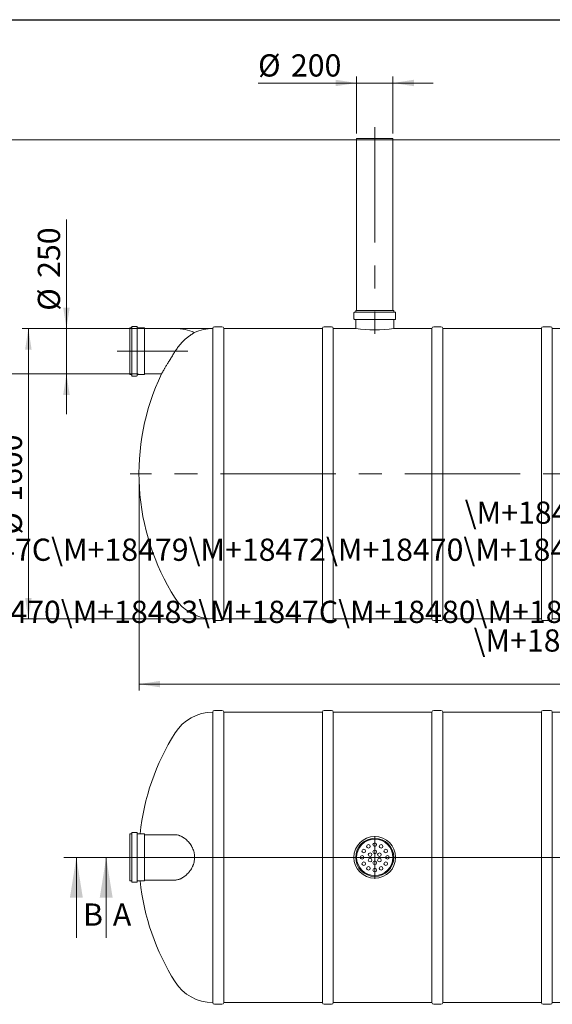
# Model space of a CAD drawing. Units: millimetres. Extents: x -79 to 653, y 5 to 290.
# Drawn here: x 25 to 109, y 135 to 290 of the extents above; entities that cross this region are included whole.
import ezdxf

# ---------------------------------------------------------------- set-up
doc = ezdxf.new("R2010")
doc.units = ezdxf.units.MM
doc.linetypes.add('CENTERX2', pattern=[20.32, 12.7, -2.54, 2.54, -2.54])
doc.styles.add('SLDTEXTSTYLE0', font='TXT', dxfattribs={"width": 0.605, "bigfont": 'bigfont'})
doc.styles.add('SLDTEXTSTYLE1', font='TXT', dxfattribs={"width": 0.605})
doc.dimstyles.new('SLDDIMSTYLE0', dxfattribs={"dimtxt": 3.5, "dimasz": 3.302, "dimexe": 0, "dimexo": 0.0625, "dimgap": 0.875, "dimtad": 1, "dimdec": 3, "dimlfac": 35, "dimrnd": 1e-09, "dimzin": 12, "dimdsep": 46, "dimtxsty": 'SLDTEXTSTYLE1', "dimsah": 1, "dimcen": 0.09, "dimadec": 0, "dimazin": 3, "dimtfac": 1, "dimtdec": 3, "dimtmove": 0, "dimatfit": 0, "dimfxl": 0, "dimfrac": 2, "dimtolj": 1, "dimtzin": 12, "dimarcsym": 0})
doc.dimstyles.new('SLDDIMSTYLE1', dxfattribs={"dimtxt": 3.5, "dimasz": 3.302, "dimexe": 0, "dimexo": 0.0625, "dimgap": 0.875, "dimtad": 1, "dimdec": 3, "dimlfac": 35, "dimrnd": 1e-09, "dimzin": 12, "dimdsep": 46, "dimtxsty": 'SLDTEXTSTYLE1', "dimsah": 1, "dimcen": 0.09, "dimadec": 0, "dimazin": 3, "dimtfac": 1, "dimtdec": 3, "dimtofl": 0, "dimtmove": 0, "dimatfit": 3, "dimfxl": 0, "dimfrac": 2, "dimtolj": 1, "dimtzin": 12, "dimarcsym": 0})

# ---------------------------------------------------------------- blocks, each defined once
blk = doc.blocks.new('_D_1')
at = {"color": 7, "linetype": 'Continuous', "lineweight": 0}
for p, q in [((32.43, 241.67), (32.43, 258.84)), ((43.74, 241.67), (31.43, 241.67)), ((32.43, 241.67), (32.43, 234.52)), ((43.74, 234.52), (31.43, 234.52)), ((32.43, 234.52), (32.43, 228.17))]:
    blk.add_line(p, q, dxfattribs=at)
for points in [[(32.43, 241.67), (32.94, 244.97), (31.92, 244.97)], [(32.43, 234.52), (31.92, 231.22), (32.94, 231.22)]]:
    blk.add_solid(points, dxfattribs=at)
at = {"color": 7, "linetype": 'Continuous', "lineweight": 0, "char_height": 3.5, "attachment_point": 1, "rotation": 90, "style": 'SLDTEXTSTYLE1'}
for s, insert in [('250', (27.92, 249.64, 0)), ('%%c', (27.92, 244.46, 0))]:
    blk.add_mtext(s, dxfattribs=dict(at, insert=insert))
blk = doc.blocks.new('_D_3')
at = {"color": 7, "linetype": 'Continuous', "lineweight": 0}
for p, q in [((156, 271.38), (19.43, 271.38)), ((20.43, 234.52), (20.43, 271.38)), ((43.74, 234.52), (19.43, 234.52))]:
    blk.add_line(p, q, dxfattribs=at)
for points in [[(20.43, 271.38), (19.92, 268.08), (20.94, 268.08)], [(20.43, 234.52), (20.94, 237.82), (19.92, 237.82)]]:
    blk.add_solid(points, dxfattribs=at)
at = {"color": 7, "linetype": 'Continuous', "lineweight": 0, "insert": (15.92, 253.59, 0), "char_height": 3.5, "attachment_point": 1, "rotation": 90, "style": 'SLDTEXTSTYLE1'}
blk.add_mtext('h', dxfattribs=at)
blk = doc.blocks.new('_D_4')
at = {"color": 7, "linetype": 'Continuous', "lineweight": 0}
for p, q in [((55.06, 241.67), (25.43, 241.67)), ((26.43, 195.95), (26.43, 241.67)), ((55.06, 195.95), (25.43, 195.95))]:
    blk.add_line(p, q, dxfattribs=at)
for points in [[(26.43, 241.67), (25.92, 238.36), (26.94, 238.36)], [(26.43, 195.95), (26.94, 199.25), (25.92, 199.25)]]:
    blk.add_solid(points, dxfattribs=at)
at = {"color": 7, "linetype": 'Continuous', "lineweight": 0, "char_height": 3.5, "attachment_point": 1, "rotation": 90, "style": 'SLDTEXTSTYLE1'}
for s, insert in [('1600', (21.92, 214.39, 0)), ('%%c', (21.92, 209.22, 0))]:
    blk.add_mtext(s, dxfattribs=dict(at, insert=insert))
blk = doc.blocks.new('_D_6')
at = {"color": 7, "linetype": 'Continuous', "lineweight": 0}
for p, q in [((43.86, 217.81), (43.86, 184.67)), ((189.57, 217.81), (189.57, 184.67)), ((189.57, 185.67), (43.86, 185.67))]:
    blk.add_line(p, q, dxfattribs=at)
for points in [[(43.86, 185.67), (47.16, 185.16), (47.16, 186.17)], [(189.57, 185.67), (186.27, 186.17), (186.27, 185.16)]]:
    blk.add_solid(points, dxfattribs=at)
at = {"color": 7, "linetype": 'Continuous', "lineweight": 0, "insert": (112.25, 190.18, 0), "char_height": 3.5, "attachment_point": 1, "style": 'SLDTEXTSTYLE1'}
blk.add_mtext('5100', dxfattribs=at)
blk = doc.blocks.new('_D_7')
at = {"color": 7, "linetype": 'Continuous', "lineweight": 0}
for p, q in [((78.14, 272.38), (78.14, 281.33)), ((83.86, 272.38), (83.86, 281.33)), ((78.14, 280.33), (62.62, 280.33)), ((78.14, 280.33), (83.86, 280.33)), ((83.86, 280.33), (90.21, 280.33))]:
    blk.add_line(p, q, dxfattribs=at)
for points in [[(78.14, 280.33), (74.84, 280.84), (74.84, 279.83)], [(83.86, 280.33), (87.16, 279.83), (87.16, 280.84)]]:
    blk.add_solid(points, dxfattribs=at)
at = {"color": 7, "linetype": 'Continuous', "lineweight": 0, "char_height": 3.5, "attachment_point": 1, "style": 'SLDTEXTSTYLE1'}
for s, insert in [('%%c', (62.62, 284.85, 0)), ('200', (67.79, 284.85, 0))]:
    blk.add_mtext(s, dxfattribs=dict(at, insert=insert))
blk = doc.blocks.new('SW_CENTERMARKSYMBOL_1')
at = {"color": 0, "linetype": 'Continuous', "lineweight": 0}
for p, q in [((0, 0.14), (0, 3.36)), ((-0.14, 0), (-3.36, 0)), ((0, 0), (-0.07, 0)), ((0, 0), (0, 0.07)), ((0, 0), (0, -0.07)), ((0, 0), (0.07, 0)), ((0.14, 0), (3.36, 0)), ((0, -0.14), (0, -3.36))]:
    blk.add_line(p, q, dxfattribs=at)
blk = doc.blocks.new('SW_NOTE_14')
at = {"color": 0, "linetype": 'Continuous', "lineweight": 0, "char_height": 3.5, "attachment_point": 3, "style": 'SLDTEXTSTYLE0'}
for s, insert in [('\\M+1844B\\M+18470\\M+1847D\\M+18475\\M+18482\\M+18470 \\M+1847D\\M+18470\\M+18483\\M+1847C\\M+18480\\M+18485\\M+1847C\\M+18480\\M+18472\\M+18479\\M+18484\\M+18475\\M+1847C\\M+18491', (0.13, 13.61)), ('\\M+18480\\M+18471\\M+1848C\\M+18475\\M+1847D \\M+1847D\\M+18470\\M+18483\\M+1847C\\M+18491\\M+1847E\\M+18480\\M+18473\\M+18480 \\M+18483\\M+1847C\\M+18480\\M+18491 450 \\M+1847C', (0.22, 9.1))]:
    blk.add_mtext(s, dxfattribs=dict(at, insert=insert))
blk = doc.blocks.new('SW_NOTE_15')
at = {"color": 0, "linetype": 'Continuous', "lineweight": 0, "insert": (0.21, 9.05), "char_height": 3.5, "attachment_point": 3, "style": 'SLDTEXTSTYLE0'}
blk.add_mtext('\\M+1844B\\M+18470\\M+1847D\\M+18475\\M+18482\\M+18470 \\M+18474\\M+1847C\\M+18491 \\M+18485\\M+1847C\\M+18470\\M+18472\\M+1847C\\M+18479\\M+18472\\M+18470\\M+1847E\\M+18479\\M+18491 \\M+18481\\M+18475\\M+18483\\M+1847B\\M+18470 \\M+18479 \\M+18473\\M+18482\\M+18491\\M+18478\\M+18479', dxfattribs=at)

msp = doc.modelspace()

# ---------------------------------------------------------------- linework, layer by layer
at = {"color": 7, "linetype": 'Continuous', "lineweight": 30}
msp.add_line((7.59968, 290.301252), (411.130078, 290.301252), dxfattribs=at)
at = {"color": 7, "linetype": 'CENTERX2', "lineweight": 0, "ltscale": 1.428571}
for p, q in [((81.000288, 273.380065), (81.000288, 240.808637)), ((51.570993, 238.094351), (40.428136, 238.094351)), ((190.973645, 218.808637), (42.463572, 218.808637))]:
    msp.add_line(p, q, dxfattribs=at)
at = {"color": 7, "linetype": 'Continuous', "lineweight": 15}
for p, q in [((78.143145, 271.608637), (78.143145, 271.380065)), ((78.143145, 271.608637), (81.000288, 271.608637)), ((78.143145, 271.380065), (78.143145, 244.522922)), ((78.143145, 271.380065), (81.000288, 271.380065)), ((78.143145, 271.380065), (83.85743, 271.380065)), ((81.000288, 271.608637), (83.85743, 271.608637)), ((81.000288, 271.380065), (83.85743, 271.380065)), ((83.85743, 271.380065), (83.85743, 271.608637)), ((83.85743, 244.522922), (83.85743, 271.380065)), ((77.714573, 244.151494), (77.714573, 243.180065)), ((84.200288, 244.237208), (77.800288, 244.237208)), ((78.000288, 244.522922), (78.000288, 244.322922)), ((84.000288, 244.522922), (78.000288, 244.522922)), ((84.000288, 244.322922), (84.000288, 244.522922)), ((84.286002, 243.180065), (84.286002, 244.151494)), ((42.713851, 241.922922), (42.713851, 234.26578)), ((43.485279, 242.008637), (42.799565, 242.008637)), ((43.570993, 241.922922), (43.570993, 234.26578)), ((56.912757, 241.951494), (55.7699, 241.951494)), ((74.1699, 241.951494), (73.027043, 241.951494)), ((84.200288, 243.094351), (77.800288, 243.094351)), ((78.000288, 243.008637), (78.000288, 241.66578)), ((84.000288, 241.665461), (84.000288, 243.008637)), ((91.427043, 241.951494), (90.284185, 241.951494)), ((108.684185, 241.951494), (107.541328, 241.951494)), ((42.628136, 241.780065), (42.428136, 241.780065)), ((42.428136, 241.780065), (42.428136, 234.408637)), ((44.685279, 241.780065), (43.656708, 241.780065)), ((44.713851, 241.751494), (44.713851, 234.437208)), ((49.570993, 241.66578), (44.742422, 241.66578)), ((55.484185, 241.66578), (55.484185, 195.951494)), ((72.741328, 241.66578), (57.198471, 241.66578)), ((57.198471, 218.808637), (57.198471, 241.66578)), ((72.741328, 241.66578), (72.741328, 195.951494)), ((78.000288, 241.66578), (74.455614, 241.66578)), ((74.455614, 218.808637), (74.455614, 241.66578)), ((89.998471, 241.66578), (83.997856, 241.66578)), ((89.998471, 241.66578), (89.998471, 195.951494)), ((107.255614, 241.66578), (91.712757, 241.66578)), ((91.712757, 218.808637), (91.712757, 241.66578)), ((107.255614, 241.66578), (107.255614, 195.951494)), ((124.512757, 241.66578), (108.9699, 241.66578)), ((108.9699, 218.808637), (108.9699, 241.66578)), ((42.428136, 234.408637), (42.628136, 234.408637)), ((42.799565, 234.180065), (43.485279, 234.180065)), ((43.656708, 234.408637), (44.685279, 234.408637)), ((44.742422, 234.522922), (47.405676, 234.522922)), ((57.198471, 195.951494), (57.198471, 218.808637)), ((74.455614, 195.951494), (74.455614, 218.808637)), ((91.712757, 195.951494), (91.712757, 218.808637)), ((108.9699, 195.951494), (108.9699, 218.808637)), ((55.7699, 195.66578), (56.912757, 195.66578)), ((57.198471, 195.951494), (72.741328, 195.951494)), ((73.027043, 195.66578), (74.1699, 195.66578)), ((74.455614, 195.951494), (89.998471, 195.951494)), ((90.284185, 195.66578), (91.427043, 195.66578)), ((91.712757, 195.951494), (107.255614, 195.951494)), ((107.541328, 195.66578), (108.684185, 195.66578)), ((108.9699, 195.951494), (124.512757, 195.951494)), ((56.912757, 181.528288), (55.7699, 181.528288)), ((74.1699, 181.528288), (73.027043, 181.528288)), ((91.427043, 181.528288), (90.284185, 181.528288)), ((108.684185, 181.528288), (107.541328, 181.528288)), ((55.484185, 181.242574), (55.484185, 158.385431)), ((72.741328, 181.242574), (57.198471, 181.242574)), ((57.198471, 135.528288), (57.198471, 181.242574)), ((72.741328, 181.242574), (72.741328, 135.528288)), ((89.998471, 181.242574), (74.455614, 181.242574)), ((74.455614, 135.528288), (74.455614, 181.242574)), ((89.998471, 181.242574), (89.998471, 135.528288)), ((107.255614, 181.242574), (91.712757, 181.242574)), ((91.712757, 135.528288), (91.712757, 181.242574)), ((107.255614, 181.242574), (107.255614, 135.528288)), ((124.512757, 181.242574), (108.9699, 181.242574)), ((108.9699, 135.528288), (108.9699, 181.242574)), ((42.628136, 162.071145), (42.428136, 162.071145)), ((42.428136, 162.071145), (42.428136, 158.385431)), ((42.713851, 162.214003), (42.713851, 158.385431)), ((43.485279, 162.299717), (42.799565, 162.299717)), ((43.570993, 162.214003), (43.570993, 158.385431)), ((44.685279, 162.071145), (43.656708, 162.071145)), ((44.713851, 162.042574), (44.713851, 158.385431)), ((49.561833, 161.95686), (44.742422, 161.95686)), ((49.571716, 161.956825), (49.561863, 161.956817)), ((42.428136, 158.385431), (42.428136, 154.699717)), ((42.713851, 158.385431), (42.713851, 154.55686)), ((43.570993, 158.385431), (43.570993, 154.55686)), ((44.713851, 158.385431), (44.713851, 154.728288)), ((55.484185, 158.385431), (55.484185, 135.528288)), ((42.428136, 154.699717), (42.628136, 154.699717)), ((42.799565, 154.471145), (43.485279, 154.471145)), ((43.656708, 154.699717), (44.685279, 154.699717)), ((44.742422, 154.814003), (49.561833, 154.814003)), ((49.561863, 154.814046), (49.571716, 154.814037)), ((55.7699, 135.242574), (56.912757, 135.242574)), ((57.198471, 135.528288), (72.741328, 135.528288)), ((73.027043, 135.242574), (74.1699, 135.242574)), ((74.455614, 135.528288), (89.998471, 135.528288)), ((90.284185, 135.242574), (91.427043, 135.242574)), ((91.712757, 135.528288), (107.255614, 135.528288)), ((107.541328, 135.242574), (108.684185, 135.242574)), ((108.9699, 135.528288), (124.512757, 135.528288))]:
    msp.add_line(p, q, dxfattribs=at)
at = {"color": 7, "linetype": 'Continuous', "lineweight": 0}
for p, q in [((31.991899, 158.385431), (205.996852, 158.385431)), ((33.991899, 145.685431), (33.991899, 158.385431)), ((200.585896, 158.385431), (36.690887, 158.385431)), ((38.690887, 145.685431), (38.690887, 158.385431))]:
    msp.add_line(p, q, dxfattribs=at)
at = {"color": 7, "linetype": 'Continuous', "lineweight": 15}
for centre, radius in [((81.000288, 158.385431), 3.285714), ((81.000288, 158.385431), 3), ((81.000288, 158.385431), 2.857143), ((80.000288, 160.117482), 0.285714), ((81.000288, 160.385431), 0.285714), ((82.000288, 160.117482), 0.285714), ((79.000288, 158.385431), 0.285714), ((79.268237, 159.385431), 0.285714), ((80.25798, 158.814003), 0.285714), ((80.25798, 157.95686), 0.285714), ((81.000288, 159.242574), 0.285714), ((81.742595, 158.814003), 0.285714), ((81.742595, 157.95686), 0.285714), ((82.732338, 159.385431), 0.285714), ((83.000288, 158.385431), 0.285714), ((79.268237, 157.385431), 0.285714), ((80.000288, 156.65338), 0.285714), ((81.000288, 157.528288), 0.285714), ((81.000288, 156.385431), 0.285714), ((82.000288, 156.65338), 0.285714), ((82.732338, 157.385431), 0.285714)]:
    msp.add_circle(centre, radius, dxfattribs=at)
for centre, radius, start, end in [((77.800288, 244.151494), 0.085714, 90, 180), ((77.914573, 244.322922), 0.085714, 270, 0), ((84.086002, 244.322922), 0.085714, 180, 270), ((84.200288, 244.151494), 0.085714, 0, 90), ((42.799565, 241.922922), 0.085714, 90, 180), ((43.485279, 241.922922), 0.085714, 0, 90), ((55.7699, 241.66578), 0.285714, 90, 180), ((56.912757, 241.66578), 0.285714, 0, 90), ((73.027043, 241.66578), 0.285714, 90, 180), ((74.1699, 241.66578), 0.285714, 0, 90), ((77.800288, 243.180065), 0.085714, 180, 270), ((77.914573, 243.008637), 0.085714, 0, 90), ((84.086002, 243.008637), 0.085714, 90, 180), ((84.200288, 243.180065), 0.085714, 270, 0), ((90.284185, 241.66578), 0.285714, 90, 180), ((91.427043, 241.66578), 0.285714, 0, 90), ((107.541328, 241.66578), 0.285714, 90, 180), ((108.684185, 241.66578), 0.285714, 0, 90), ((42.628136, 241.86578), 0.085714, 270, 0), ((43.656708, 241.86578), 0.085714, 180, 270), ((44.685279, 241.751494), 0.028571, 0, 90), ((44.742422, 241.694351), 0.028571, 180, 270), ((49.570993, 233.808637), 7.857143, 67.21801575, 90), ((55.484185, 234.637208), 7.028571, 90, 114.12252424), ((81.000281, 264.398717), 22.930033, 262.48229876, 277.51160576), ((42.628136, 234.322922), 0.085714, 0, 90), ((42.799565, 234.26578), 0.085714, 180, 270), ((43.485279, 234.26578), 0.085714, 270, 0), ((43.656708, 234.322922), 0.085714, 90, 180), ((80.428859, 218.808637), 36.571429, 154.55227114, 212.39705294), ((44.685279, 234.437208), 0.028571, 270, 0), ((44.742422, 234.494351), 0.028571, 90, 180), ((55.484185, 202.980065), 7.028571, 212.39705294, 270), ((55.7699, 195.951494), 0.285714, 180, 270), ((56.912757, 195.951494), 0.285714, 270, 0), ((73.027043, 195.951494), 0.285714, 180, 270), ((74.1699, 195.951494), 0.285714, 270, 0), ((90.284185, 195.951494), 0.285714, 180, 270), ((91.427043, 195.951494), 0.285714, 270, 0), ((107.541328, 195.951494), 0.285714, 180, 270), ((108.684185, 195.951494), 0.285714, 270, 0), ((55.7699, 181.242574), 0.285714, 90, 180), ((56.912757, 181.242574), 0.285714, 0, 90), ((73.027043, 181.242574), 0.285714, 90, 180), ((74.1699, 181.242574), 0.285714, 0, 90), ((90.284185, 181.242574), 0.285714, 90, 180), ((91.427043, 181.242574), 0.285714, 0, 90), ((107.541328, 181.242574), 0.285714, 90, 180), ((108.684185, 181.242574), 0.285714, 0, 90), ((55.484185, 174.214003), 7.028571, 90, 147.60294706), ((80.428859, 158.385431), 36.571429, 147.60294706, 174.21583991), ((42.628136, 162.15686), 0.085714, 270, 0), ((42.799565, 162.214003), 0.085714, 90, 180), ((43.485279, 162.214003), 0.085714, 0, 90), ((43.656708, 162.15686), 0.085714, 180, 270), ((44.685279, 162.042574), 0.028571, 0, 90), ((44.742422, 161.985431), 0.028571, 180, 270), ((42.628136, 154.614003), 0.085714, 0, 90), ((42.799565, 154.55686), 0.085714, 180, 270), ((43.485279, 154.55686), 0.085714, 270, 0), ((43.656708, 154.614003), 0.085714, 90, 180), ((80.428859, 158.385431), 36.571429, 185.78416009, 212.39705294), ((44.685279, 154.728288), 0.028571, 270, 0), ((44.742422, 154.785431), 0.028571, 90, 180), ((55.484185, 142.55686), 7.028571, 212.39705294, 270), ((55.7699, 135.528288), 0.285714, 180, 270), ((56.912757, 135.528288), 0.285714, 270, 0), ((73.027043, 135.528288), 0.285714, 180, 270), ((74.1699, 135.528288), 0.285714, 270, 0), ((90.284185, 135.528288), 0.285714, 180, 270), ((91.427043, 135.528288), 0.285714, 270, 0), ((107.541328, 135.528288), 0.285714, 180, 270), ((108.684185, 135.528288), 0.285714, 270, 0)]:
    msp.add_arc(centre, radius, start, end, dxfattribs=at)
for points, knots in [([(52.61179, 241.051739), (52.612401, 241.052105), (52.615432, 241.053919), (52.599879, 241.044619), (52.566682, 241.024618), (52.516467, 240.994015), (52.450151, 240.952923), (52.367852, 240.900854), (52.2705, 240.837691), (52.159241, 240.763373), (52.035605, 240.678048), (51.895921, 240.578141), (51.740311, 240.46223), (51.569239, 240.328795), (51.389997, 240.181974), (51.196973, 240.015485), (50.991652, 239.827973), (50.775602, 239.617724), (50.558087, 239.391475), (50.345411, 239.154146), (50.139681, 238.907545), (49.942937, 238.65333), (49.751653, 238.3878), (49.631928, 238.202985), (49.571716, 238.11004)], [0, 0, 0, 0, 0.01114577011, 0.05528929032, 0.09452266426, 0.1341570181, 0.17405489114, 0.21434266319, 0.25524074777, 0.29649114912, 0.3379668509, 0.37977166796, 0.42660220599, 0.47369726922, 0.52130608599, 0.56916152388, 0.62300705081, 0.67718288019, 0.7318566859, 0.78720582877, 0.83979819405, 0.89268568395, 0.94603011966, 1, 1, 1, 1]), ([(47.405677, 234.522925), (47.405677, 234.522924), (47.403746, 234.519618), (47.410502, 234.531186), (47.427051, 234.559515), (47.456394, 234.609712), (47.495852, 234.677138), (47.544961, 234.760945), (47.604117, 234.861729), (47.673636, 234.97994), (47.753425, 235.115306), (47.843218, 235.267245), (47.941712, 235.433425), (48.051293, 235.617729), (48.172089, 235.820174), (48.304484, 236.04118), (48.444578, 236.274045), (48.596817, 236.52596), (48.760626, 236.795681), (48.936391, 237.083514), (49.117934, 237.379133), (49.282233, 237.645074), (49.426477, 237.87746), (49.50851, 238.008959), (49.549573, 238.074782)], [0, 0, 0, 0, 0.0000108207, 0.0440742261, 0.0884718171, 0.1332925126, 0.1758400776, 0.2187366921, 0.26190801, 0.3054172403, 0.350485475, 0.395891264, 0.4415572786, 0.4875388213, 0.5377058988, 0.5881606072, 0.6394622901, 0.6910331799, 0.7482977342, 0.8058950484, 0.8644880997, 0.9234051318, 0.9616599604, 1, 1, 1, 1]), ([(49.571716, 161.956825), (49.640707, 161.956345), (49.7117, 161.950869), (49.85738, 161.930205), (49.932067, 161.915015), (50.084861, 161.87492), (50.162969, 161.850014), (50.28251, 161.805156), (50.322753, 161.78895), (50.404001, 161.753971), (50.445105, 161.735146), (50.568441, 161.675226), (50.650867, 161.630648), (50.815685, 161.532223), (50.89808, 161.478376), (51.062349, 161.361129), (51.144226, 161.29773), (51.266214, 161.195019), (51.306739, 161.15951), (51.367253, 161.104257), (51.387387, 161.085498), (51.427327, 161.04752), (51.447162, 161.028274), (51.545635, 160.930763), (51.622179, 160.848654), (51.770119, 160.675996), (51.841517, 160.585448), (51.978276, 160.39538), (52.043642, 160.295864), (52.120838, 160.165306), (52.136051, 160.138885), (52.166001, 160.085405), (52.180755, 160.058313), (52.223993, 159.976581), (52.251536, 159.921347), (52.330176, 159.753375), (52.377298, 159.638378), (52.459972, 159.402055), (52.495528, 159.28073), (52.531903, 159.124781), (52.538783, 159.093325), (52.55162, 159.030418), (52.557588, 158.998929), (52.574142, 158.904354), (52.583381, 158.841163), (52.605704, 158.651166), (52.613406, 158.523938), (52.614018, 158.332243), (52.612397, 158.268202), (52.607182, 158.171923), (52.60498, 158.139794), (52.599639, 158.075462), (52.596492, 158.043197), (52.578507, 157.882684), (52.556957, 157.756703), (52.500645, 157.509294), (52.46588, 157.387867), (52.414628, 157.23884), (52.403987, 157.209172), (52.381933, 157.150113), (52.370503, 157.120682), (52.335184, 157.033088), (52.310335, 156.975786), (52.232158, 156.806998), (52.175211, 156.698622), (52.052831, 156.489579), (51.987395, 156.388914), (51.900829, 156.267711), (51.883274, 156.243701), (51.847878, 156.196378), (51.830016, 156.173034), (51.77596, 156.103934), (51.739298, 156.059106), (51.627627, 155.92819), (51.550935, 155.845656), (51.393871, 155.689531), (51.313496, 155.615942), (51.211119, 155.529396), (51.190534, 155.512349), (51.149369, 155.478948), (51.128766, 155.462576), (51.066917, 155.414424), (51.025625, 155.383609), (50.901684, 155.294896), (50.818968, 155.24072), (50.653851, 155.14188), (50.571449, 155.097217), (50.448408, 155.037265), (50.407487, 155.018456), (50.346285, 154.992015), (50.325906, 154.983495), (50.285399, 154.967119), (50.265247, 154.959254), (50.16501, 154.921521), (50.086483, 154.896418), (49.932994, 154.856042), (49.858032, 154.840769), (49.711931, 154.820007), (49.640792, 154.814518), (49.571716, 154.814037)], [0, 0, 0, 0, 0.03125, 0.03125, 0.0625, 0.0625, 0.09375, 0.09375, 0.109375, 0.109375, 0.125, 0.125, 0.15625, 0.15625, 0.1875, 0.1875, 0.21875, 0.21875, 0.234375, 0.234375, 0.2421875, 0.2421875, 0.25, 0.25, 0.28125, 0.28125, 0.3125, 0.3125, 0.34375, 0.34375, 0.3515625, 0.3515625, 0.359375, 0.359375, 0.375, 0.375, 0.40625, 0.40625, 0.4375, 0.4375, 0.4453125, 0.4453125, 0.453125, 0.453125, 0.46875, 0.46875, 0.5, 0.5, 0.515625, 0.515625, 0.5234375, 0.5234375, 0.53125, 0.53125, 0.5625, 0.5625, 0.59375, 0.59375, 0.6015625, 0.6015625, 0.609375, 0.609375, 0.625, 0.625, 0.65625, 0.65625, 0.6875, 0.6875, 0.6953125, 0.6953125, 0.703125, 0.703125, 0.71875, 0.71875, 0.75, 0.75, 0.78125, 0.78125, 0.7890625, 0.7890625, 0.796875, 0.796875, 0.8125, 0.8125, 0.84375, 0.84375, 0.875, 0.875, 0.890625, 0.890625, 0.8984375, 0.8984375, 0.90625, 0.90625, 0.9375, 0.9375, 0.96875, 0.96875, 1, 1, 1, 1])]:
    msp.add_open_spline(points, degree=3, knots=knots, dxfattribs=at)
msp.add_open_spline([(49.549573, 238.074782), (49.556924, 238.086553), (49.564305, 238.098305), (49.571716, 238.11004)], degree=3, dxfattribs=at)
at = {"color": 7, "linetype": 'Continuous', "lineweight": 0}
for points in [[(33.991899, 158.385431), (32.975899, 152.035431), (35.007899, 152.035431)], [(38.690887, 158.385431), (37.674887, 152.035431), (39.706887, 152.035431)]]:
    msp.add_solid(points, dxfattribs=at)

# ---------------------------------------------------------------- block references
for name, p in [('SW_NOTE_15', (292.387733, 205.366922)), ('SW_NOTE_14', (292.387733, 191.01862)), ('SW_CENTERMARKSYMBOL_1', (81.000288, 158.385431))]:
    msp.add_blockref(name, p, dxfattribs=at)

# ---------------------------------------------------------------- texts
at = {"color": 7, "linetype": 'Continuous', "char_height": 3.5, "attachment_point": 1, "style": 'SLDTEXTSTYLE1'}
for s, insert in [('B', (35.042746, 151.125279)), ('A', (39.741735, 151.125279))]:
    msp.add_mtext(s, dxfattribs=dict(at, insert=insert))

# ---------------------------------------------------------------- dimensions: what is measured, and where the dimension line sits
at = {"color": 7, "linetype": 'Continuous', "lineweight": 0}
dim = msp.add_linear_dim(base=(83.85743, 280.334619), p1=(78.143145, 271.380065), p2=(83.85743, 271.380065), text='%%c<>', dimstyle='SLDDIMSTYLE0', dxfattribs=at)
dim.commit()
dim.dimension.update_dxf_attribs({"geometry": '_D_7', "text_midpoint": (69.808856, 280.334619), "dimtype": 160})
for base, p1, p2, text, dimstyle, picture, middle in [((20.428136, 271.380065), (44.742422, 234.522922), (157.002104, 271.380065), 'h', 'SLDDIMSTYLE1', '_D_3', (20.428136, 254.685253)), ((32.428136, 234.522922), (44.742422, 241.66578), (44.742422, 234.522922), '%%c<>', 'SLDDIMSTYLE0', '_D_1', (32.428136, 251.654435)), ((26.428136, 241.66578), (56.055614, 195.951494), (56.055614, 241.66578), '%%c<>', 'SLDDIMSTYLE1', '_D_4', (26.428136, 217.505359))]:
    dim = msp.add_linear_dim(base=base, p1=p1, p2=p2, angle=90, text=text, dimstyle=dimstyle, dxfattribs=at)
    dim.commit()
    dim.dimension.update_dxf_attribs({"geometry": picture, "text_midpoint": middle, "dimtype": 160})
dim = msp.add_linear_dim(base=(43.85743, 185.66578), p1=(189.571716, 218.808637), p2=(43.85743, 218.808637), dimstyle='SLDDIMSTYLE1', dxfattribs=at)
dim.commit()
dim.dimension.update_dxf_attribs({"geometry": '_D_6', "text_midpoint": (117.947527, 185.66578), "dimtype": 160})

doc.saveas('drawing.dxf')
